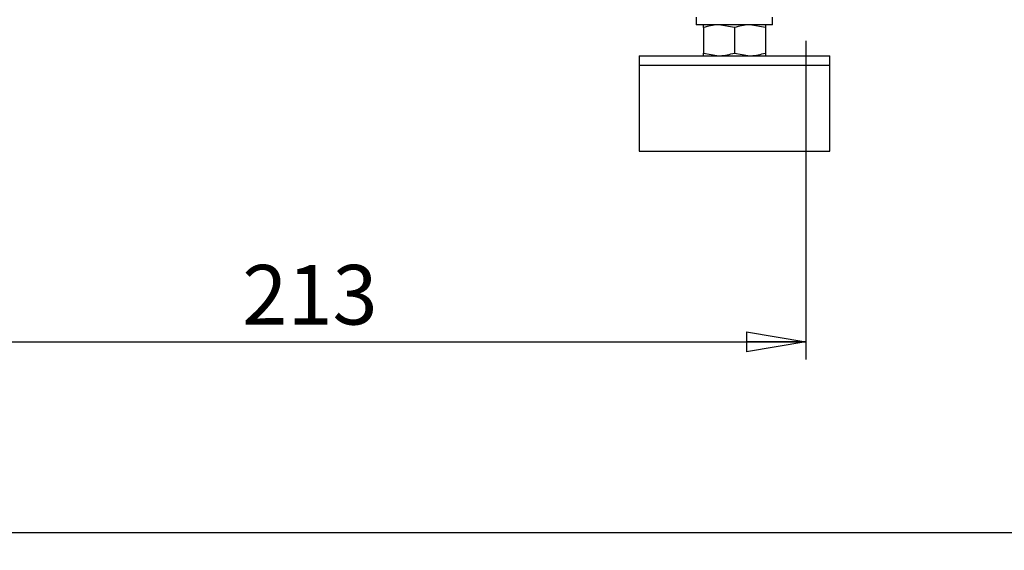
# Model space of a CAD drawing. Units: millimetres. Extents: x 0 to 597, y 0 to 420.
# Drawn here: x 162 to 204, y 208 to 230 of the extents above; entities that cross this region are included whole.
import ezdxf

# ---------------------------------------------------------------- set-up
doc = ezdxf.new("R2010")
doc.units = ezdxf.units.MM
doc.layers.add('FORMAT', color=7, linetype='Continuous')
doc.styles.add('SLDTEXTSTYLE0', font='TXT', dxfattribs={"width": 0.605})
doc.dimstyles.new('SLDDIMSTYLE1', dxfattribs={"dimtxt": 2.5, "dimasz": 2.5, "dimexe": 0, "dimexo": 0.0625, "dimtad": 1, "dimdec": 0, "dimlfac": 5, "dimrnd": 1e-09, "dimzin": 12, "dimdsep": 46, "dimtxsty": 'SLDTEXTSTYLE0', "dimblk1": 'CLOSED', "dimblk2": 'CLOSED', "dimsah": 1, "dimcen": 0.09, "dimadec": 0, "dimazin": 3, "dimtfac": 1, "dimtdec": 0, "dimtofl": 0, "dimtmove": 0, "dimatfit": 3, "dimldrblk": 'CLOSED', "dimfxl": 0, "dimfrac": 2, "dimtolj": 1, "dimtzin": 12, "dimarcsym": 0})

# ---------------------------------------------------------------- blocks, each defined once
blk = doc.blocks.new('_Closed')
at = {"color": 0, "linetype": 'ByBlock', "lineweight": -2}
for p, q in [((-1, 0.166667), (0, 0)), ((-1, 0.166667), (-1, -0.166667)), ((0, 0), (-1, -0.166667)), ((0, 0), (-1, 0))]:
    blk.add_line(p, q, dxfattribs=at)
blk = doc.blocks.new('_D_1')
at = {"layer": 'FORMAT', "color": 7}
for p, q in [((152.783, 265.843), (152.783, 216.046)), ((195.383, 229.416), (195.383, 216.046)), ((152.783, 216.796), (195.383, 216.796))]:
    blk.add_line(p, q, dxfattribs=at)
at = {"layer": 'FORMAT', "color": 7, "xscale": 2.5, "yscale": 2.5, "rotation": 180.0000000000004}
blk.add_blockref('_Closed', (152.783, 216.796, -72.147), dxfattribs=at)
at = {"layer": 'FORMAT', "color": 7, "xscale": 2.5, "yscale": 2.5}
blk.add_blockref('_Closed', (195.383, 216.796, -72.147), dxfattribs=at)
at = {"layer": 'FORMAT', "color": 7, "insert": (171.734, 220.018), "char_height": 2.5, "attachment_point": 1, "style": 'SLDTEXTSTYLE0'}
blk.add_mtext('213', dxfattribs=at)
blk = doc.blocks.new('_D_8')
at = {"layer": 'FORMAT', "color": 7}
for p, q in [((233.383, 339.116), (233.383, 208.046)), ((81.954, 257.921), (81.954, 208.046)), ((81.954, 208.796), (233.383, 208.796))]:
    blk.add_line(p, q, dxfattribs=at)
at = {"layer": 'FORMAT', "color": 7, "xscale": 2.5, "yscale": 2.5, "rotation": 180.0000000000004}
blk.add_blockref('_Closed', (81.954, 208.796, -72.147), dxfattribs=at)
at = {"layer": 'FORMAT', "color": 7, "xscale": 2.5, "yscale": 2.5}
blk.add_blockref('_Closed', (233.383, 208.796, -72.147), dxfattribs=at)
at = {"layer": 'FORMAT', "color": 7, "insert": (155.319, 212.018), "char_height": 2.5, "attachment_point": 1, "style": 'SLDTEXTSTYLE0'}
blk.add_mtext('757', dxfattribs=at)

msp = doc.modelspace()

# ---------------------------------------------------------------- linework, layer by layer
at = {"color": 7, "linetype": 'Continuous', "lineweight": 25}
for p, q in [((190.7829, 230.4156), (190.7829, 230.0956)), ((193.9829, 230.0956), (190.7829, 230.0956)), ((192.3829, 229.9794), (191.7329, 230.0956)), ((193.6829, 229.9794), (193.0329, 230.0956)), ((193.9829, 230.0956), (193.9829, 230.4156)), ((191.0829, 229.9794), (191.0829, 228.9117)), ((192.3829, 229.9794), (192.3829, 228.9117)), ((193.6829, 229.9794), (193.6829, 228.9117)), ((191.0829, 228.9117), (191.7329, 228.7956)), ((192.3829, 228.9117), (193.0329, 228.7956)), ((188.3829, 228.7956), (188.3829, 228.3956)), ((188.3829, 228.7956), (192.3829, 228.7956)), ((192.3829, 228.7956), (196.3829, 228.7956)), ((196.3829, 228.3956), (196.3829, 228.7956)), ((188.3829, 228.3956), (188.3829, 224.7956)), ((188.3829, 228.3956), (192.3829, 228.3956)), ((192.3829, 228.3956), (196.3829, 228.3956)), ((196.3829, 224.7956), (196.3829, 228.3956)), ((188.3829, 224.7956), (192.3829, 224.7956)), ((192.3829, 224.7956), (196.3829, 224.7956))]:
    msp.add_line(p, q, dxfattribs=at)
for points, knots in [([(191.7329, 230.0956), (191.7175, 230.0954), (191.498, 230.0938), (191.2829, 230.0345), (191.0829, 229.9794)], [0, 0, 0, 0, 0.0702148, 1, 1, 1, 1]), ([(191.0829, 229.9794), (191.0829, 230.0254), (191.0829, 230.0877), (191.0829, 230.0939), (191.0829, 230.0956)], [0, 0, 0, 0, 0.7380172, 1, 1, 1, 1]), ([(193.0329, 230.0956), (193.0175, 230.0954), (192.798, 230.0938), (192.5829, 230.0345), (192.3829, 229.9794)], [0, 0, 0, 0, 0.0702148, 1, 1, 1, 1]), ([(193.6829, 230.0956), (193.6829, 230.0939), (193.6829, 230.0877), (193.6829, 230.0254), (193.6829, 229.9794)], [0, 0, 0, 0, 0.2619828, 1, 1, 1, 1]), ([(191.0829, 228.7956), (191.0829, 228.7972), (191.0829, 228.8035), (191.0829, 228.8657), (191.0829, 228.9117)], [0, 0, 0, 0, 0.2619828, 1, 1, 1, 1]), ([(191.7329, 228.7956), (191.7483, 228.7957), (191.9678, 228.7973), (192.1829, 228.8566), (192.3829, 228.9117)], [0, 0, 0, 0, 0.07021477, 1, 1, 1, 1]), ([(193.0329, 228.7956), (193.0483, 228.7957), (193.2678, 228.7973), (193.4829, 228.8566), (193.6829, 228.9117)], [0, 0, 0, 0, 0.07021477, 1, 1, 1, 1]), ([(193.6829, 228.9117), (193.6829, 228.8657), (193.6829, 228.8035), (193.6829, 228.7972), (193.6829, 228.7956)], [0, 0, 0, 0, 0.73801724, 1, 1, 1, 1])]:
    msp.add_open_spline(points, degree=3, knots=knots, dxfattribs=at)

# ---------------------------------------------------------------- dimensions: what is measured, and where the dimension line sits
at = {"layer": 'FORMAT', "color": 7}
for base, p1, p2, picture, middle in [((233.3829, 208.7956), (81.9535, 258.9205), (233.3829, 340.1156), '_D_8', (157.6682, 208.7956)), ((195.3829, 216.7956), (152.7829, 266.8428), (195.3829, 230.4156), '_D_1', (174.0829, 216.7956))]:
    dim = msp.add_linear_dim(base=base, p1=p1, p2=p2, dimstyle='SLDDIMSTYLE1', dxfattribs=at)
    dim.commit()
    dim.dimension.update_dxf_attribs({"geometry": picture, "text_midpoint": middle, "dimtype": 160})

doc.saveas('drawing.dxf')
